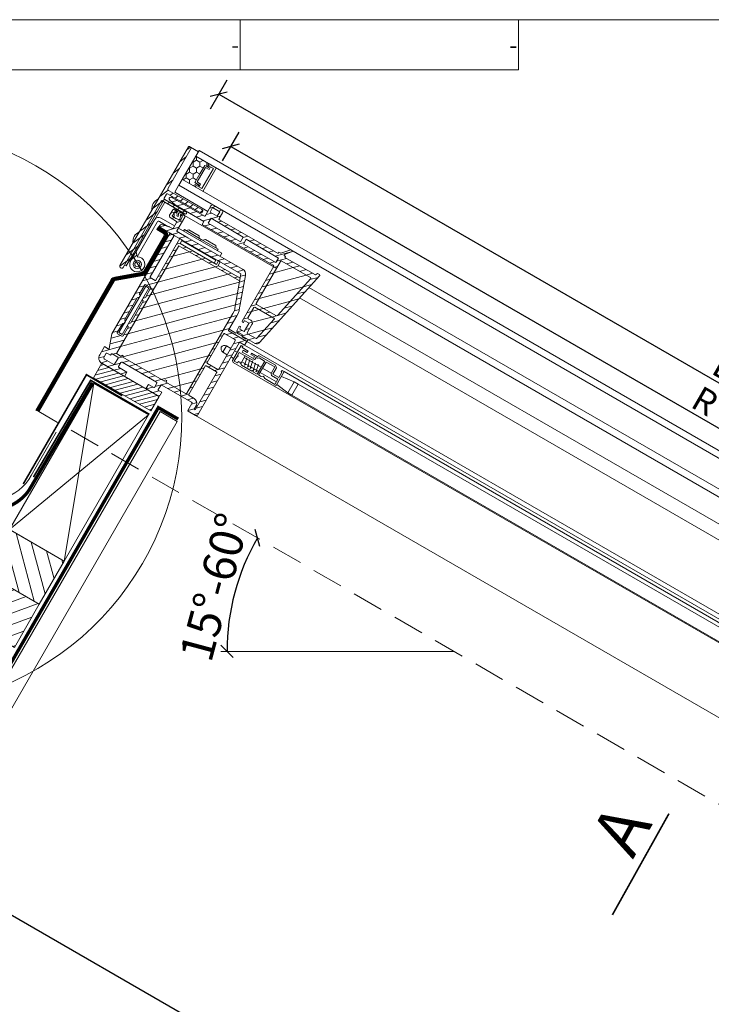
# Model space of a CAD drawing. Units: millimetres. Extents: x 3986 to 6856, y 5832 to 7802.
# Drawn here: x 4523 to 4939, y 7209 to 7802 of the extents above; entities that cross this region are included whole.
import ezdxf

# ---------------------------------------------------------------- set-up
doc = ezdxf.new("R2010")
doc.units = ezdxf.units.MM
doc.header["$LTSCALE"] = 30
doc.linetypes.add('DASHED2', pattern=[0.375, 0.25, -0.125])
doc.linetypes.add('HIDDEN', pattern=[0.375, 0.25, -0.125])
for name, color, linetype, lineweight in [('CONSTRUCTION', 40, 'Continuous', 20), ('FAKRO ALL', 1, 'Continuous', 20), ('FAKRO FLASHING', 160, 'Continuous', 20), ('FAKRO TEXT', 80, 'Continuous', 9), ('FAKRO TEXT EN', 80, 'Continuous', 9), ('FAKRO WINDOW', 7, 'Continuous', 20)]:
    doc.layers.add(name, color=color, linetype=linetype, lineweight=lineweight)
doc.styles.add('FAKRO', font='arial.ttf')
doc.styles.get("Standard").update_dxf_attribs({"font": 'arial.ttf'})
doc.dimstyles.new('FAKRO', dxfattribs={"dimscale": 5, "dimtxt": 4, "dimasz": 1.5, "dimexe": 2, "dimexo": 15, "dimgap": 0.5, "dimtad": 1, "dimdec": 0, "dimrnd": 0.1, "dimzin": 1, "dimdsep": 46, "dimtxsty": 'Standard', "dimblk": 'OBLIQUE', "dimcen": 2, "dimclrd": 3, "dimclre": 3, "dimclrt": 3, "dimadec": 0, "dimazin": 0, "dimtfac": 1, "dimtdec": 0, "dimtix": 1, "dimtmove": 2, "dimatfit": 3, "dimldrblk": 'OBLIQUE', "dimfxl": 0, "dimtolj": 1, "dimarcsym": 0})
pattern_1 = [(20, (-278.531, -4498.564), (-2.171828, 5.967048), [])]
pattern_2 = [(45, (-2709.4454, -841.6753), (-2.245064, 2.245064), [])]
pattern_3 = [(45, (-2709.4454, -841.675), (-4.490128, 4.490128), [])]

# ---------------------------------------------------------------- blocks, each defined once
blk = doc.blocks.new('_Oblique')
at = {"color": 0, "linetype": 'ByBlock', "lineweight": -2}
blk.add_line((-0.5, -0.5), (0.5, 0.5), dxfattribs=at)
blk = doc.blocks.new('*D6')
at = {"layer": 'DEFPOINTS', "color": 0, "transparency": 16777216}
for p in [(4552.07, 7555.63), (4656.09, 7468.18), (4644.14, 7421.43), (4781.67, 7421.43), (5067.78, 7257.89)]:
    blk.add_point(p, dxfattribs=at)
at = {"layer": 'FAKRO TEXT', "color": 3, "lineweight": -2, "transparency": 16777216}
blk.add_arc((4784.52, 7421.43), 136.67, 150.00001, 180, dxfattribs=at)
at = {"layer": 'FAKRO TEXT', "color": 3, "lineweight": -2, "transparency": 16777216, "xscale": 7.5, "yscale": 7.5, "zscale": 7.5}
for p, rotation in [((4666.16, 7489.77), 60.00001036292824), ((4647.85, 7421.43), 269.9999999999997)]:
    blk.add_blockref('_Oblique', p, dxfattribs=dict(at, rotation=rotation))
at = {"layer": 'FAKRO TEXT', "color": 3, "transparency": 16777216, "insert": (4640.23, 7460.09), "char_height": 20, "attachment_point": 5, "rotation": 75.00001, "style": 'FAKRO'}
blk.add_mtext('\\A1;15%%D-60%%D', dxfattribs=at)
blk = doc.blocks.new('*D7')
at = {"layer": 'DEFPOINTS', "color": 0, "transparency": 16777216}
for p in [(4567.74, 7582.77), (5211.03, 7401.61), (5128.66, 7258.94)]:
    blk.add_point(p, dxfattribs=at)
at = {"layer": 'FAKRO TEXT', "color": 3, "lineweight": -2, "transparency": 16777216}
for p, q in [((4645.11, 7716.78), (4655.11, 7734.1)), ((4650.11, 7725.44), (5211.03, 7401.61)), ((5206.03, 7392.95), (5216.03, 7410.27))]:
    blk.add_line(p, q, dxfattribs=at)
at = {"layer": 'FAKRO TEXT', "color": 3, "lineweight": -2, "transparency": 16777216, "xscale": 7.5, "yscale": 7.5, "zscale": 7.5}
for p, rotation in [((4650.11, 7725.44), 150.0009576203241), ((5211.03, 7401.61), 330.0009576203241)]:
    blk.add_blockref('_Oblique', p, dxfattribs=dict(at, rotation=rotation))
at = {"layer": 'FAKRO TEXT', "color": 3, "transparency": 16777216, "insert": (4935.57, 7572.18), "char_height": 15, "attachment_point": 5, "rotation": 330.00096}
blk.add_mtext('\\A1;R', dxfattribs=at)
blk = doc.blocks.new('*D8')
at = {"layer": 'DEFPOINTS', "color": 0, "transparency": 16777216}
for p in [(4600.64, 7563.78), (5095.76, 7277.94), (4944.76, 7016.37)]:
    blk.add_point(p, dxfattribs=at)
at = {"layer": 'FAKRO TEXT', "color": 3, "lineweight": -2, "transparency": 16777216}
for p, q in [((4454.63, 7310.87), (4444.63, 7293.55)), ((4449.63, 7302.21), (4944.76, 7016.37)), ((4949.76, 7025.03), (4939.76, 7007.71))]:
    blk.add_line(p, q, dxfattribs=at)
at = {"layer": 'FAKRO TEXT', "color": 3, "lineweight": -2, "transparency": 16777216, "xscale": 7.5, "yscale": 7.5, "zscale": 7.5}
for p, rotation in [((4449.63, 7302.21), 150.0019212517647), ((4944.76, 7016.37), 330.0019212517647)]:
    blk.add_blockref('_Oblique', p, dxfattribs=dict(at, rotation=rotation))
at = {"layer": 'FAKRO TEXT', "color": 3, "transparency": 16777216, "insert": (4702.19, 7167.95), "char_height": 15, "attachment_point": 5, "rotation": 330.00192}
blk.add_mtext('\\A1;K', dxfattribs=at)
blk = doc.blocks.new('*D9')
at = {"layer": 'DEFPOINTS', "color": 0, "transparency": 16777216}
for p in [(4583.4, 7653.72), (5241.41, 7411.49), (5181.91, 7308.37)]:
    blk.add_point(p, dxfattribs=at)
at = {"layer": 'FAKRO TEXT', "color": 3, "lineweight": -2, "transparency": 16777216}
for p, q in [((4637.91, 7748.18), (4647.9, 7765.5)), ((4642.9, 7756.84), (5241.41, 7411.49)), ((5236.42, 7402.83), (5246.41, 7420.15))]:
    blk.add_line(p, q, dxfattribs=at)
at = {"layer": 'FAKRO TEXT', "color": 3, "lineweight": -2, "transparency": 16777216, "xscale": 7.5, "yscale": 7.5, "zscale": 7.5}
for p, rotation in [((4642.9, 7756.84), 150.0143689845723), ((5241.41, 7411.49), 330.0143689845723)]:
    blk.add_blockref('_Oblique', p, dxfattribs=dict(at, rotation=rotation))
at = {"layer": 'FAKRO TEXT', "color": 3, "transparency": 16777216, "insert": (4947.16, 7592.82), "char_height": 15, "attachment_point": 5, "rotation": 330.01437}
blk.add_mtext('\\A1;L', dxfattribs=at)
blk = doc.blocks.new('A$C3F473E2E')
at = {"layer": 'CONSTRUCTION'}
h = blk.add_hatch(dxfattribs=at)
h.set_pattern_fill('ANSI31', color=256, scale=2, angle=335)
h.set_pattern_definition(pattern_1)
h.paths.add_polyline_path([(123.5, 307.9), (240.31, 240.39), (225.28, 214.38), (63.3, 307.93)])
h = blk.add_hatch(dxfattribs=at)
h.set_pattern_fill('ANSI31', color=256, scale=60, angle=104.98883, style=0)
h.set_pattern_definition([(104.9599, (403.924, -145.4794), (-7.2458, -1.93607), [])])
h.paths.add_polyline_path([(197.39, 265.11), (212.41, 291.08), (183.41, 307.82), (164.34, 307.83), (154.09, 290.11)])
h = blk.add_hatch(dxfattribs=at)
h.set_pattern_fill('ANSI37', color=256, scale=40, angle=329.06897, style=0)
h.set_pattern_definition([(14.06897, (-2043.779, -2245.042), (-1.2154484, 4.850019), []), (104.06897, (-2043.779, -2245.042), (-4.850019, -1.2154484), [])])
edge = h.paths.add_edge_path()
edge.add_line((223.62, 307.87), (206.09, 307.87))
edge.add_line((206.09, 307.87), (321.42, 244.9))
edge.add_line((321.42, 244.9), (329.23, 234.17))
edge.add_line((329.23, 234.17), (338.48, 229.25))
edge.add_arc((343.98, 218.26), 12.29, 9.12318, 116.56805, ccw=False)
edge.add_line((356.11, 220.21), (362.24, 216.84))
edge.add_line((362.24, 216.84), (375.8, 217.98))
edge.add_line((375.8, 217.98), (379.72, 207.38))
edge.add_line((379.72, 207.38), (391.09, 201.18))
edge.add_line((391.09, 201.18), (397.56, 212.91))
edge.add_line((397.56, 212.91), (223.62, 307.87))
h = blk.add_hatch(dxfattribs=at)
h.set_pattern_fill('ANSI31', color=256, scale=60, angle=104.98883, style=0)
h.set_pattern_definition([(104.9599, (525.077, -215.416), (-7.2458, -1.93607), [])])
h.paths.add_polyline_path([(275.23, 220.14), (318.53, 195.15), (333.55, 221.12), (290.24, 246.12)])
h = blk.add_hatch(dxfattribs=at)
h.set_pattern_fill('ANSI31', color=256, scale=2, angle=335)
h.set_pattern_definition(pattern_1)
h.paths.add_polyline_path([(241.17, 239.89), (370.2, 165.37), (355.17, 139.35), (226.15, 213.87)])
h = blk.add_hatch(dxfattribs=at)
h.set_pattern_fill('ANSI31', color=256, scale=60, angle=105.03487, style=0)
h.set_pattern_definition([(105.0059, (696.726, -314.154), (-7.24424, -1.94189), [])])
h.paths.add_polyline_path([(413.64, 140.25), (489.85, 96.24), (504.85, 122.23), (428.64, 166.22)])
h = blk.add_hatch(dxfattribs=at)
h.set_pattern_fill('ANSI31', color=256, scale=2, angle=335)
h.set_pattern_definition(pattern_1)
h.paths.add_polyline_path([(371.07, 164.87), (489.84, 96.25), (474.82, 70.24), (356.04, 138.85)])
at = {"layer": 'FAKRO ALL'}
h = blk.add_hatch(dxfattribs=at)
h.set_pattern_fill('NET3', color=256, scale=17, angle=14.09797, style=0)
h.set_pattern_definition([(14.09797, (-2027.7196, -2254.6673), (-0.517609, 2.0609963), []), (74.09797, (-2027.7196, -2254.6673), (-2.0436797, 0.5822356), []), (134.09797, (-2027.7196, -2254.6673), (-1.5260707, -1.4787607), [])])
h.paths.add_polyline_path([(338.64, 228.54), (335.21, 225.16), (350.83, 215.82), (353.47, 224.44)])
at = {"layer": 'CONSTRUCTION'}
for p, q in [((63.3, 307.93), (474.83, 70.24)), ((223.62, 307.87), (397.56, 212.91)), ((0.63, 286.53), (4.76, 298.64)), ((4.76, 298.64), (0.64, 293.93)), ((489.84, 96.25), (155.5, 289.42)), ((50.95, 271.96), (0.55, 214.34)), ((6.46, 141.62), (50.95, 271.96)), ((59.93, 77.89), (160.4, 251.85)), ((160.4, 251.85), (129.56, 38.49)), ((97.14, 245.28), (6.46, 141.62)), ((52.65, 114.94), (97.14, 245.28)), ((240.31, 240.39), (225.28, 214.37)), ((241.17, 239.89), (226.15, 213.87)), ((555.65, 210.22), (522.75, 229.22)), ((137.07, 211.44), (52.65, 114.94)), ((60.28, 78.5), (229.68, 211.83)), ((129.21, 37.88), (229.68, 211.83)), ((562.52, 212.24), (439.87, 0)), ((562.52, 212.24), (572.91, 206.23)), ((572.91, 206.24), (453.73, 0)), ((235.71, 165.25), (145.03, 61.58)), ((191.22, 34.9), (235.71, 165.25)), ((370.2, 165.37), (355.17, 139.35)), ((371.06, 164.87), (356.04, 138.85)), ((281.9, 138.57), (191.22, 34.9)), ((239.51, 14.38), (281.9, 138.57)), ((175.31, 12.06), (0.44, 113.07)), ((328.09, 111.89), (242.8, 14.38)), ((294.8, 14.37), (328.09, 111.89)), ((489.84, 96.25), (474.83, 70.24)), ((14.99, 90.69), (0.4, 80.98)), ((13.35, 65.07), (14.99, 90.69)), ((374.28, 85.21), (312.31, 14.36)), ((350.1, 14.35), (374.28, 85.21)), ((34.72, 79.3), (13.35, 65.07)), ((33.08, 53.67), (34.72, 79.3)), ((54.45, 67.9), (33.08, 53.67)), ((52.81, 42.28), (54.45, 67.9)), ((145.03, 61.58), (148.12, 70.63)), ((74.45, 12.08), (0.37, 54.88)), ((74.18, 56.51), (52.81, 42.28)), ((72.54, 30.88), (74.18, 56.51)), ((420.47, 58.53), (381.82, 14.35)), ((405.39, 14.34), (420.47, 58.53)), ((93.91, 45.11), (72.54, 30.88)), ((92.27, 19.49), (93.91, 45.11)), ((0.36, 40.51), (70.35, 0.08)), ((113.64, 33.71), (92.27, 19.49)), ((112.4, 14.41), (113.64, 33.71)), ((133.37, 22.32), (121.48, 14.4)), ((132.86, 14.4), (133.37, 22.32)), ((446.8, 12), (49.55, 12.09)), ((453.72, 0), (70.35, 0.08))]:
    blk.add_line(p, q, dxfattribs=at)
at = {"layer": 'CONSTRUCTION', "linetype": 'HIDDEN'}
for points, const_width in [([(124.91, 307.8), (194.38, 267.69), (232.39, 250.62)], 1.5), ([(556.12, 210.56), (520.73, 231.05), (486.31, 172.78)], 1)]:
    blk.add_lwpolyline(points, dxfattribs=dict(at, const_width=const_width))
blk.add_lwpolyline([(366.81, 307.8), (0.65, 307.97), (0.34, 20.63)], dxfattribs=at)
at = {"layer": 'CONSTRUCTION'}
for points in [[(164.31, 307.79), (154.09, 290.11), (197.39, 265.11), (212.41, 291.08), (183.5, 307.77)], [(471.96, 141.23), (504.85, 122.23), (522.75, 229.22), (471.96, 141.23), (555.65, 210.22), (504.85, 122.23)]]:
    blk.add_lwpolyline(points, dxfattribs=at)
blk.add_lwpolyline([(327.76, 307.82), (421.53, 256.4), (391.09, 201.18), (379.72, 207.38), (375.8, 217.98), (362.24, 216.84), (356.11, 220.21, 0.506478), (338.48, 229.25), (329.23, 234.17), (321.42, 244.9), (206.09, 307.87)], format="xyb", dxfattribs=at)
for points in [[(275.23, 220.14), (318.53, 195.15), (333.55, 221.12), (290.24, 246.12)], [(413.63, 140.26), (489.84, 96.25), (504.85, 122.23), (428.63, 166.24)]]:
    blk.add_lwpolyline(points, close=True, dxfattribs=at)
at = {"layer": 'CONSTRUCTION', "linetype": 'HIDDEN', "ltscale": 25, "const_width": 1.5}
blk.add_lwpolyline([(42.81, 31.83), (42.81, 31.83), (0.38, 56.37)], dxfattribs=at)
blk.add_lwpolyline([(37.83, 29.32), (22.63, 38.13, -0.153072), (21.82, 39.02), (19.67, 41.84, 0.153216), (18.86, 42.72), (7.04, 49.57)], format="xyb", dxfattribs=at)
at = {"layer": 'CONSTRUCTION'}
for centre, radius, start, end in [((-18.33, 311.98), 26.67, 329.98945, 351.31868), ((27.86, 285.3), 26.67, 121.86608, 149.98945), ((27.86, 285.3), 26.67, 329.98945, 58.0829), ((74.05, 258.62), 26.67, 329.98945, 149.98945), ((120.24, 231.94), 26.67, 351.41045, 149.98945), ((212.62, 178.59), 26.67, 329.98945, 63.97606), ((258.81, 151.91), 26.67, 329.98945, 149.98945), ((305, 125.23), 26.67, 329.98945, 149.98945), ((-16.63, 154.95), 26.67, 309.86343, 329.98945), ((29.56, 128.28), 26.67, 149.98945, 329.98945), ((351.19, 98.55), 26.67, 329.98945, 149.98945), ((75.75, 101.6), 26.67, 149.98945, 236.03198), ((5.13, 96.39), 11.39, 329.98945, 114.36264), ((24.86, 85), 11.39, 329.98945, 149.98945), ((397.38, 71.87), 26.67, 329.98945, 149.98945), ((44.59, 73.6), 11.39, 329.98945, 149.98945), ((64.32, 62.2), 11.39, 329.98945, 149.98945), ((443.57, 45.19), 26.67, 13.50218, 149.98945), ((3.49, 70.77), 11.39, 254.17639, 329.98945), ((23.22, 59.37), 11.39, 149.98945, 329.98945), ((84.05, 50.81), 11.39, 329.98945, 149.98945), ((121.94, 74.92), 26.67, 308.5084, 329.98945), ((168.13, 48.24), 26.67, 149.98945, 329.98945), ((42.94, 47.98), 11.39, 149.98945, 329.98945), ((103.78, 39.41), 11.39, 329.98945, 149.98945), ((62.67, 36.58), 11.39, 149.98945, 329.98945), ((123.51, 28.02), 11.39, 329.98945, 149.98945), ((82.4, 25.19), 11.39, 149.98945, 251.01818), ((214.32, 21.56), 26.67, 149.98945, 195.59598), ((143.24, 16.62), 11.39, 348.73492, 149.98945), ((82.4, 25.19), 11.39, 288.95679, 329.98945), ((102.13, 13.79), 11.39, 149.98945, 176.8778)]:
    blk.add_arc(centre, radius, start, end, dxfattribs=at)
at = {"layer": 'FAKRO ALL', "const_width": 0.3}
blk.add_lwpolyline([(191, 268.47), (250.01, 241.21, 1), (258.4, 259.37), (244.85, 263.43)], format="xyb", dxfattribs=at)
at = {"layer": 'FAKRO ALL', "color": 1, "linetype": 'HIDDEN', "const_width": 2}
blk.add_lwpolyline([(261.81, 229.18), (219.89, 253.43)], dxfattribs=at)
at = {"layer": 'FAKRO ALL', "color": 1, "linetype": 'HIDDEN'}
for points in [[(521.75, 229.6, 2, 2, 0), (483.44, 164.56, 2, 2, -0.36917), (448.7, 156.14, 2, 2, 0), (292.4, 246.18, 2, 2, 0.358128), (288.8, 245.54, 2, 2, 0), (276.24, 224.34, 2, 2, -0.418785), (272.12, 223.21, 2, 2, 0), (261.81, 229.18, 0, 0, 0)], [(573.46, 207.72, 2, 2, 0), (561.51, 214.62, 2, 2, 0), (447.04, 16.27, 2, 2, -0.268085), (445.31, 15.27, 2, 2, 0), (72.43, 15.35, 2, 2, -0.131671), (71.43, 15.62, 2, 2, 0), (45.08, 30.84, 2, 2, 0), (38.97, 31.1, 2, 2, 0), (21.63, 41.08, 0, 0, 0)]]:
    blk.add_lwpolyline(points, format="xyseb", dxfattribs=at)
at = {"layer": 'FAKRO ALL'}
blk.add_lwpolyline([(335.21, 225.16), (350.83, 215.82), (353.47, 224.44), (338.64, 228.54)], close=True, dxfattribs=at)
blk.add_lwpolyline([(384.08, 198.56), (378.26, 202.44), (374.79, 215.42), (361.69, 211.91), (353.6, 216.38)], dxfattribs=at)
at = {"layer": 'FAKRO FLASHING'}
blk.add_lwpolyline([(500.02, 199.82), (485.02, 173.78, -0.419643), (444.69, 162.64), (292.38, 248.44, -0.82818), (296.19, 255.39), (314.31, 247.93)], format="xyb", dxfattribs=at)
at = {"layer": 'FAKRO FLASHING', "const_width": 1}
blk.add_lwpolyline([(480.19, 168.67), (518.23, 234.46), (539.77, 221.78)], dxfattribs=at)
blk = doc.blocks.new('A$C1FBA7296')
at = {"layer": 'FAKRO TEXT', "ltscale": 25}
for p, q in [((167.5, 0), (167.5, 30.15)), ((335, 0), (335, 30.15)), ((502.5, 0), (502.5, 30.15)), ((670, 0), (670, 30.15))]:
    blk.add_line(p, q, dxfattribs=at)
blk.add_lwpolyline([(0, 0), (837.5, 0), (837.5, 30.15), (0, 30.15)], close=True, dxfattribs=at)
at = {"layer": 'FAKRO TEXT EN', "insert": (166.71, 20.51), "char_height": 10.05, "width": 167.5, "attachment_point": 3, "style": 'FAKRO'}
blk.add_mtext('FAKRO US', dxfattribs=at)
blk = doc.blocks.new('*U31')
h = blk.add_hatch()
h.set_pattern_fill('ANSI31', color=256, scale=0.75)
h.set_pattern_definition([(45, (611.8012, -0.047), (-1.683798, 1.683798), [])])
h.paths.add_polyline_path([(60.26, 34.15), (60.26, 44.15), (20.26, 44.15), (20.26, 34.15)])
at = {"layer": 'FAKRO WINDOW', "ltscale": 25}
h = blk.add_hatch(dxfattribs=at)
h.set_pattern_fill('ANSI31', color=256, angle=21.98565)
h.set_pattern_definition([(66.98565, (374.089, -77.5847), (-2.922292, 1.241304), [])])
h.paths.add_polyline_path([(0.34, 183.11, -0.414214), (0.84, 183.61), (1.48, 183.61, -0.32908), (2.11, 183.15), (2.18, 155.37, 0.483067), (3.4, 154.4), (26.26, 154.46, -1.01093), (26.24, 152.41), (3.59, 152.38, 0.416364), (3.07, 151.85), (3.14, 149, 0.522863), (3.84, 148.54), (18.71, 148.56, -1.00646), (18.7, 147.1), (4.66, 147.18), (4.66, 147.2), (3.58, 147.2), (3.69, 111.01), (3.71, 102.26), (2.67, 102.22), (2.67, 100.61, -0.350117), (1.91, 99.65), (1.35, 99.63, -0.431394), (0.36, 100.61)])
h = blk.add_hatch(dxfattribs=at)
h.set_pattern_fill('HONEY', color=256, scale=0.75)
h.set_pattern_definition([(0, (-2699.7316, -1115.1378), (3.571875, 2.062223), [2.38125, -4.7625]), (120, (-2699.7316, -1115.1378), (-3.571875, 2.062223), [2.38125, -4.7625]), (60, (-2699.7316, -1115.1378), (8e-09, 4.124446), [-4.7625, 2.38125])])
h.paths.add_polyline_path([(6.96, 164.4), (15.75, 164.39), (15.76, 165.39), (16.82, 165.39), (16.82, 166.5), (14.17, 166.5), (14.16, 172.45), (14.17, 178.4), (16.8, 178.39), (16.81, 179.36), (15.74, 179.36), (15.74, 180.4), (6.96, 180.4)])
h = blk.add_hatch(dxfattribs=at)
h.set_pattern_fill('ANSI31', color=256)
h.set_pattern_definition(pattern_2)
edge = h.paths.add_edge_path()
edge.add_line((80.79, 146.67), (80.17, 146.92))
edge.add_line((80.17, 146.92), (30.87, 146.87))
edge.add_line((30.87, 146.87), (30.86, 148.89))
edge.add_line((30.86, 148.89), (10.79, 148.84))
edge.add_line((10.79, 148.84), (6.6, 149.75))
edge.add_arc((6.81, 150.72), 0.993, 121.55677, 257.68267, ccw=False)
edge.add_arc((7.18, 150.12), 1.7, 446.01955, 481.55677, ccw=False)
edge.add_line((7.3, 151.82), (29.54, 151.89))
edge.add_arc((29.53, 152.24), 0.359, 270.17854, 380.6942)
edge.add_line((29.87, 152.37), (29.79, 159.22))
edge.add_arc((30.96, 159.06), 1.19, 455.13393, 532.20936, ccw=False)
edge.add_line((30.86, 160.24), (36.71, 160.24))
edge.add_arc((36.71, 159.04), 1.2, 364.77662, 449.90846, ccw=False)
edge.add_line((37.91, 159.14), (37.84, 154.97))
edge.add_arc((38.47, 154.96), 0.631, 539.11474, 625.91226)
edge.add_line((38.43, 154.33), (79.11, 154.53))
edge.add_line((79.11, 154.53), (79.03, 155.29))
edge.add_line((79.03, 155.29), (80.5, 155.44))
edge.add_line((80.5, 155.44), (84.79, 160.24))
edge.add_line((84.79, 160.24), (86.33, 160.24))
edge.add_line((86.33, 160.24), (82.84, 156.01))
edge.add_line((82.84, 156.01), (82.83, 155.3))
edge.add_line((82.83, 155.3), (83.96, 155.29))
edge.add_line((83.96, 155.29), (83.95, 154.48))
edge.add_line((83.95, 154.48), (105.2, 154.65))
edge.add_line((105.2, 154.65), (105.74, 155.99))
edge.add_line((105.74, 155.99), (107.07, 156.12))
edge.add_line((107.07, 156.12), (107.52, 155.64))
edge.add_line((107.52, 155.64), (96.22, 102.32))
edge.add_line((96.22, 102.32), (94.42, 100.63))
edge.add_line((94.42, 100.63), (85.34, 100.59))
edge.add_line((85.34, 100.59), (84.86, 101.4))
edge.add_line((84.86, 101.4), (81.8, 101.4))
edge.add_line((81.8, 101.4), (81.56, 101.07))
edge.add_line((81.56, 101.07), (81.33, 101.31))
edge.add_line((81.33, 101.31), (80.86, 102.26))
edge.add_line((80.86, 102.26), (80.76, 105))
edge.add_line((80.76, 105), (81.59, 105.03))
edge.add_line((81.59, 105.03), (81.87, 103.56))
edge.add_line((81.87, 103.56), (85.01, 103.67))
edge.add_line((85.01, 103.67), (86.95, 103.93))
edge.add_line((86.95, 103.93), (87.1, 103.59))
edge.add_line((87.1, 103.59), (87.44, 103.45))
edge.add_line((87.44, 103.45), (93.28, 103.51))
edge.add_line((93.28, 103.51), (93.67, 103.91))
edge.add_line((93.67, 103.91), (96.96, 119.1))
edge.add_arc((96.64, 119.16), 0.323, 347.79694, 468.26249)
edge.add_line((96.54, 119.47), (83.18, 119.4))
edge.add_line((83.18, 119.4), (83.09, 119.31))
edge.add_line((83.09, 119.31), (82.76, 118.97))
edge.add_line((82.76, 118.97), (82.87, 111.84))
edge.add_line((82.87, 111.84), (83.17, 111.42))
edge.add_line((83.17, 111.42), (85.04, 111.45))
edge.add_line((85.04, 111.45), (86.37, 110.92))
edge.add_line((86.37, 110.92), (86.94, 109.61))
edge.add_line((86.94, 109.61), (86.95, 103.95))
edge.add_line((86.95, 103.95), (85.01, 103.67))
edge.add_line((85.01, 103.67), (85.02, 109.16))
edge.add_line((85.02, 109.16), (84.6, 109.48))
edge.add_line((84.6, 109.48), (82.09, 109.44))
edge.add_line((82.09, 109.44), (81.82, 109.24))
edge.add_line((81.82, 109.24), (81.95, 108.19))
edge.add_line((81.95, 108.19), (81.65, 107.97))
edge.add_line((81.65, 107.97), (81.2, 107.96))
edge.add_line((81.2, 107.96), (80.79, 108.29))
edge.add_line((80.79, 108.29), (80.79, 120.24))
edge.add_line((80.79, 120.24), (80.79, 146.67))
h.paths.add_polyline_path([(103.79, 151.34), (103.29, 151.75), (83, 151.6), (82.81, 151.12), (82.85, 121.88), (83.25, 121.47), (97.09, 121.45), (97.51, 121.94)], flags=16)
h.paths.add_polyline_path([(80.68, 149.04), (80.71, 152.26), (58.24, 152.48), (58.26, 148.95)], flags=16)
h.paths.add_polyline_path([(56.01, 149.27), (56.04, 152.5), (33.57, 152.71), (33.59, 149.18)], flags=16)
h.paths.add_polyline_path([(36.27, 155.64), (36.3, 158.7), (31.24, 158.72), (31.26, 155.61)], flags=16)
h = blk.add_hatch(dxfattribs=at)
h.set_pattern_fill('ANSI31', color=256, scale=2)
h.set_pattern_definition(pattern_3)
h.paths.add_polyline_path([(103.79, 151.34), (103.29, 151.75), (83, 151.6), (82.81, 151.12), (82.85, 121.88), (83.25, 121.47), (97.09, 121.45), (97.51, 121.94)])
h = blk.add_hatch(dxfattribs=at)
h.set_pattern_fill('ANSI31', color=256)
h.set_pattern_definition(pattern_2)
edge = h.paths.add_edge_path(flags=17)
edge.add_line((16.63, 132.68), (16.84, 132.68))
edge.add_line((16.84, 132.68), (19.58, 132.68))
edge.add_line((19.58, 132.68), (19.58, 103.8))
edge.add_arc((19.91, 103.8), 0.328, 180, 218.8249)
edge.add_line((19.66, 103.59), (16.63, 102.37))
edge.add_line((16.63, 102.37), (16.63, 132.68))
h.paths.add_polyline_path([(23.46, 132.68), (25.06, 132.68), (25.06, 130.25), (48.71, 130.25), (50.25, 130.25), (50.25, 132.68), (51.47, 132.68), (51.47, 130.25), (66.74, 130.25), (67.32, 128.71), (25.06, 128.71), (25.06, 105.78), (23.46, 105.13)], flags=17)
edge = h.paths.add_edge_path(flags=16)
edge.add_line((82.57, 96.63), (75.52, 96.63))
edge.add_arc((75.52, 96.13), 0.5, 450, 540)
edge.add_line((75.02, 96.13), (75.02, 76.39))
edge.add_arc((75.52, 76.39), 0.5, 540, 630)
edge.add_line((75.52, 75.89), (82.57, 75.89))
edge.add_arc((82.57, 76.39), 0.5, 270, 360)
edge.add_line((83.07, 76.39), (83.07, 96.13))
edge.add_arc((82.57, 96.13), 0.5, 360, 450)
edge = h.paths.add_edge_path(flags=0)
edge.add_arc((80.2, 88.15), 2.57, 452.904, 531.13186)
edge.add_arc((80.69, 89.48), 3.17, 197.22379, 258.74036)
edge.add_line((80.07, 86.37), (80.07, 90.71))
edge = h.paths.add_edge_path(flags=16)
edge.add_line((82.57, 74.26), (75.52, 74.26))
edge.add_arc((75.52, 73.76), 0.5, 450, 540)
edge.add_line((75.02, 73.76), (75.02, 54.17))
edge.add_arc((75.52, 54.17), 0.5, 540, 630)
edge.add_line((75.52, 53.67), (79.05, 53.67))
edge.add_arc((79.01, 50.44), 3.23, 367.54187, 449.3697, ccw=False)
edge.add_line((82.21, 50.86), (82.21, 48.05))
edge.add_line((82.21, 48.05), (83.07, 48.05))
edge.add_line((83.07, 48.05), (83.07, 73.76))
edge.add_arc((82.57, 73.76), 0.5, 360, 450)
edge = h.paths.add_edge_path(flags=16)
edge.add_line((22.84, 52.23), (26.72, 52.23))
edge.add_arc((26.72, 51.74), 0.487, 359.69377, 450, ccw=False)
edge.add_line((27.21, 51.74), (27.21, 47.47))
edge.add_arc((26.92, 47.47), 0.287, 260.46106, 360, ccw=False)
edge.add_line((26.88, 47.19), (20.53, 47.19))
edge.add_arc((20.53, 48.14), 0.956, 179.20196, 270, ccw=False)
edge.add_line((19.58, 48.16), (19.58, 50.7))
edge.add_arc((19.9, 50.7), 0.325, 449.55738, 540, ccw=False)
edge.add_line((19.9, 51.03), (22.13, 51.03))
edge.add_arc((22.13, 51.37), 0.344, 270, 359.95377)
edge.add_line((22.48, 51.37), (22.48, 51.97))
edge.add_arc((22.75, 51.97), 0.272, 430.77471, 540, ccw=False)
edge = h.paths.add_edge_path()
edge.add_line((73.56, 54.17), (73.56, 111.23))
edge.add_arc((69.43, 111.23), 4.13, 360, 386.94482)
edge.add_line((73.11, 113.1), (65.84, 132.68))
edge.add_line((65.84, 132.68), (9.21, 132.68))
edge.add_line((9.21, 132.68), (9.04, 133.41))
edge.add_line((9.04, 133.41), (9.25, 134.15))
edge.add_line((9.25, 134.15), (9.78, 134.51))
edge.add_line((9.78, 134.51), (13.59, 135.53))
edge.add_line((13.59, 135.53), (14.34, 135.67))
edge.add_line((14.34, 135.67), (16.54, 135.67))
edge.add_line((16.54, 135.67), (16.82, 135.98))
edge.add_line((16.82, 135.98), (16.82, 140.52))
edge.add_line((16.82, 140.52), (16.75, 140.68))
edge.add_line((16.75, 140.68), (16.6, 140.74))
edge.add_line((16.6, 140.74), (12.09, 140.74))
edge.add_line((12.09, 140.74), (11.37, 141.11))
edge.add_line((11.37, 141.11), (11.08, 141.87))
edge.add_line((11.08, 141.87), (11.08, 145.17))
edge.add_line((11.08, 145.17), (11.94, 146.12))
edge.add_line((11.94, 146.12), (13.25, 146.12))
edge.add_line((13.25, 146.12), (13.88, 145.58))
edge.add_line((13.88, 145.58), (13.68, 145.06))
edge.add_line((13.68, 145.06), (13.13, 145.42))
edge.add_line((13.13, 145.42), (12.56, 144.57))
edge.add_line((12.56, 144.57), (12.58, 142.42))
edge.add_line((12.58, 142.42), (12.91, 142.2))
edge.add_line((12.91, 142.2), (17.89, 142.2))
edge.add_line((17.89, 142.2), (18.23, 142.58))
edge.add_line((18.23, 142.58), (18.23, 144.57))
edge.add_line((18.23, 144.57), (17.58, 145.41))
edge.add_line((17.58, 145.41), (16.96, 144.98))
edge.add_line((16.96, 144.98), (16.77, 145.58))
edge.add_line((16.77, 145.58), (17.45, 146.11))
edge.add_line((17.45, 146.11), (18.86, 146.11))
edge.add_line((18.86, 146.11), (19.53, 145.34))
edge.add_line((19.53, 145.34), (19.53, 135.91))
edge.add_line((19.53, 135.91), (19.82, 135.62))
edge.add_line((19.82, 135.62), (64.75, 135.62))
edge.add_arc((65.37, 132.04), 3.63, 379.27444, 459.79685, ccw=False)
edge.add_line((68.8, 133.24), (75.9, 113.42))
edge.add_arc((70.77, 111.21), 5.59, 360, 383.38107, ccw=False)
edge.add_line((76.36, 111.21), (76.36, 99.93))
edge.add_arc((77.07, 99.93), 0.712, 540, 629.39757)
edge.add_line((77.06, 99.22), (89.36, 99.22))
edge.add_line((89.36, 99.22), (89.36, 96.59))
edge.add_line((89.36, 96.59), (86.15, 96.59))
edge.add_arc((86.15, 96.25), 0.344, 450, 539.07233)
edge.add_line((85.8, 96.26), (85.8, 46.24))
edge.add_arc((84.77, 46.24), 1.03, 269.92881, 360, ccw=False)
edge.add_line((84.77, 45.21), (79.77, 45.21))
edge.add_arc((79.77, 45.56), 0.355, 178.72553, 270, ccw=False)
edge.add_line((79.41, 45.57), (79.41, 50.36))
edge.add_arc((78.89, 50.36), 0.523, 360, 449.28287)
edge.add_line((78.9, 50.88), (58.15, 50.88))
edge.add_arc((58.15, 50.42), 0.463, 450, 539.95174)
edge.add_line((57.69, 50.42), (57.69, 47.47))
edge.add_arc((58.05, 47.47), 0.36, 540, 629.43826)
edge.add_line((58.04, 47.11), (60.26, 47.11))
edge.add_line((60.26, 47.11), (60.26, 45.11))
edge.add_arc((59.35, 45.11), 0.911, 269.81663, 360, ccw=False)
edge.add_arc((55.35, -1205.67), 1249.87, 449.81663, 450.18337)
edge.add_arc((51.35, 44.6), 0.405, 179.88798, 270.18337, ccw=False)
edge.add_line((50.94, 44.6), (50.94, 47.18))
edge.add_line((50.94, 47.18), (54.69, 47.18))
edge.add_arc((54.69, 47.47), 0.289, 270, 359.78442)
edge.add_line((54.98, 47.47), (54.98, 50.42))
edge.add_arc((54.52, 50.42), 0.463, 360, 449.52101)
edge.add_line((54.52, 50.88), (30.52, 50.88))
edge.add_arc((30.52, 50.34), 0.538, 450, 539.96008)
edge.add_line((29.99, 50.34), (29.99, 47.47))
edge.add_arc((30.27, 47.47), 0.283, 540, 629.40398)
edge.add_line((30.27, 47.19), (36.02, 47.19))
edge.add_line((36.02, 47.19), (36.02, 44.6))
edge.add_arc((35.57, 44.6), 0.456, 269.71711, 360, ccw=False)
edge.add_line((35.56, 44.15), (20.39, 44.15))
edge.add_arc((20.39, 47.91), 3.76, 177.97401, 270, ccw=False)
edge.add_line((16.63, 48.05), (16.63, 53.67))
edge.add_line((16.63, 53.67), (19.35, 53.67))
edge.add_arc((19.35, 54.07), 0.4, 270, 375.47499)
edge.add_line((19.74, 54.17), (16.63, 62.64))
edge.add_line((16.63, 62.64), (16.63, 102.37))
edge.add_line((16.63, 102.37), (19.66, 103.59))
edge.add_arc((19.91, 103.8), 0.328, 218.8249, 244.46763)
edge.add_line((19.77, 103.5), (23.24, 103.5))
edge.add_arc((23.24, 103.72), 0.213, 270, 357.70797)
edge.add_line((23.46, 103.71), (23.46, 105.13))
edge.add_line((23.46, 105.13), (25.06, 105.78))
edge.add_line((25.06, 105.78), (25.06, 53.67))
edge.add_line((25.06, 53.67), (28.38, 53.67))
edge.add_line((28.38, 53.67), (28.38, 54.42))
edge.add_line((28.38, 54.42), (29.38, 54.42))
edge.add_line((29.38, 54.42), (29.38, 53.67))
edge.add_line((29.38, 53.67), (58.38, 53.67))
edge.add_line((58.38, 53.67), (58.38, 54.67))
edge.add_line((58.38, 54.67), (59.38, 54.67))
edge.add_line((59.38, 54.67), (59.38, 53.67))
edge.add_line((59.38, 53.67), (73.06, 53.67))
edge.add_arc((73.06, 54.17), 0.5, 270, 360)
edge = h.paths.add_edge_path()
edge.add_arc((19.5, 97.96), 0.398, 450, 539.02204, ccw=False)
edge.add_line((19.5, 98.36), (22.79, 98.36))
edge.add_arc((22.79, 97.96), 0.398, 359.02204, 450, ccw=False)
edge.add_line((23.19, 97.95), (23.19, 91.67))
edge.add_arc((22.76, 91.67), 0.426, 274.29009, 360, ccw=False)
edge.add_arc((22.83, 90.67), 0.572, 454.29009, 538.98477)
edge.add_line((22.26, 90.68), (22.26, 90.07))
edge.add_arc((22.97, 90.07), 0.711, 540, 615.15871)
edge.add_arc((22.65, 88.84), 0.557, 375.39622, 435.15871, ccw=False)
edge.add_line((23.19, 88.99), (23.19, 73.98))
edge.add_arc((22.6, 73.98), 0.591, 290.18196, 360, ccw=False)
edge.add_arc((23.08, 72.67), 0.811, 470.18196, 539.9236)
edge.add_line((22.27, 72.67), (22.27, 72))
edge.add_arc((22.87, 72), 0.6, 540, 623.39251)
edge.add_arc((22.75, 70.96), 0.44, 365.67001, 443.38838, ccw=False)
edge.add_line((23.19, 71.01), (23.19, 64.93))
edge.add_arc((22.58, 64.93), 0.609, 273.48331, 360, ccw=False)
edge.add_line((22.61, 64.32), (19.67, 64.32))
edge.add_arc((19.71, 64.93), 0.609, 180, 266.51669, ccw=False)
edge.add_line((19.1, 64.93), (19.1, 71.01))
edge.add_arc((19.54, 70.96), 0.44, 456.60923, 534.32999, ccw=False)
edge.add_arc((19.42, 72), 0.6, 276.60923, 360)
edge.add_line((20.02, 72), (20.02, 72.66))
edge.add_arc((19.21, 72.67), 0.811, 359.9236, 429.81804)
edge.add_arc((19.69, 73.98), 0.591, 180, 249.81804, ccw=False)
edge.add_line((19.1, 73.98), (19.1, 88.99))
edge.add_arc((19.63, 88.84), 0.557, 464.84129, 524.60378, ccw=False)
edge.add_arc((19.31, 90.07), 0.711, 284.84129, 360)
edge.add_line((20.02, 90.07), (20.02, 90.66))
edge.add_arc((19.45, 90.67), 0.572, 358.98477, 445.71091)
edge.add_arc((19.52, 91.67), 0.426, 180, 265.70856, ccw=False)
edge.add_line((19.1, 91.67), (19.1, 97.97))
h = blk.add_hatch(dxfattribs=at)
h.set_pattern_fill('ANSI31', color=256, scale=2)
h.set_pattern_definition(pattern_3)
h.paths.add_polyline_path([(25.06, 53.67), (28.38, 53.67), (28.38, 54.42), (29.38, 54.42), (29.38, 53.67), (58.38, 53.67), (58.38, 54.67), (59.38, 54.67), (59.38, 53.67), (73.06, 53.67, 0.414214), (73.56, 54.17), (73.56, 109.53), (73.56, 111.23, 0.118114), (73.11, 113.1), (67.32, 128.71), (25.06, 128.71)])
h = blk.add_hatch(dxfattribs=at)
h.set_pattern_fill('ANSI31', color=256, scale=2)
h.set_pattern_definition(pattern_3)
h.paths.add_polyline_path([(82.81, 119.03), (83.18, 119.4), (96.54, 119.47, -0.580062), (96.96, 119.1), (93.67, 103.91, -0.420366), (93.28, 103.51), (87.44, 103.45, -0.41346), (86.95, 103.93), (86.94, 109.61, 0.414336), (85.04, 111.45), (83.17, 111.42), (82.87, 111.84)])
blk.add_lwpolyline([(20.26, 44.15), (20.26, 34.15), (60.26, 34.15), (60.26, 44.15), (20.26, 44.15)])
for p, q in [((6.96, 184.4), (684.7, 184.4)), ((6.96, 180.4), (684.7, 180.4)), ((21.19, 164.25), (21.2, 180.41)), ((6.85, 160.4), (6.8, 155.41)), ((6.96, 160.24), (684.7, 160.24)), ((7, 164.24), (684.7, 164.4)), ((6.8, 155.41), (29.84, 155.18)), ((82.82, 146.11), (18.86, 146.11)), ((586.42, 146.11), (105.49, 146.11)), ((588.2, 137.74), (103.72, 137.76)), ((602.79, 99.22), (89.36, 99.22)), ((89.36, 96.59), (602.79, 96.59)), ((85.8, 90.71), (87.62, 90.71)), ((92.83, 91.29), (92.83, 85.94)), ((92.83, 90.13), (104.61, 90.13)), ((117.93, 94.74), (574.22, 94.74)), ((563.28, 92.42), (128.87, 92.42)), ((85.8, 86.37), (87.62, 86.37)), ((92.83, 87.1), (104.61, 87.1)), ((575.1, 84.18), (117.05, 84.18)), ((128.87, 84.8), (563.28, 84.8)), ((607.38, 45.21), (84.77, 45.21)), ((607.38, 45.21), (84.77, 45.21))]:
    blk.add_line(p, q, dxfattribs=at)
at = {"layer": 'FAKRO WINDOW', "linetype": 'DASHED2', "ltscale": 2.5}
blk.add_line((690.11, 0), (2.04, 0), dxfattribs=at)
at = {"layer": 'FAKRO WINDOW', "ltscale": 25}
for points in [[(684.7, 184.4), (6.96, 184.4), (6.96, 160.24), (684.7, 160.24)], [(48.71, 132.34), (25.06, 132.34), (25.06, 130.25), (48.71, 130.25)], [(22.23, 97.59), (19.98, 97.59), (19.98, 65.38), (22.23, 65.38)], [(92.89, 94.61), (88.72, 94.61), (88.72, 95.4), (87.62, 95.4), (87.62, 85.09), (88.59, 84.18), (117.05, 84.18), (117.93, 85.05), (117.93, 94.74), (116.4, 94.74), (116.4, 93.9), (116.9, 93.75), (116.9, 89.98), (112.83, 89.98), (112.83, 94.35), (111.42, 95.42), (99.76, 95.42), (99.76, 94.61), (95.32, 94.61), (95.32, 93.68), (97.92, 93.68), (97.92, 92.26), (90.05, 92.26), (90.05, 93.68), (92.89, 93.68)]]:
    blk.add_lwpolyline(points, close=True, dxfattribs=at)
for points in [[(3.69, 111.01), (3.71, 102.26), (2.67, 102.22), (2.67, 100.61, -0.350117), (1.91, 99.65), (1.35, 99.63, -0.431394), (0.36, 100.61), (0.34, 183.11, -0.414214), (0.84, 183.61), (0.84, 183.61), (1.48, 183.61, -0.32908), (2.11, 183.15), (2.18, 155.37, 0.483067), (3.4, 154.4), (26.26, 154.46, -0.990058), (26.29, 152.41), (3.59, 152.38, 0.425226), (3.07, 151.83), (3.14, 149, 0.522863), (3.84, 148.54), (18.71, 148.56, -1.001619), (18.71, 147.1), (2.98, 147.2, 0.443337), (2.5, 146.67), (2.67, 102.22)], [(7.3, 151.82), (29.54, 151.89, 0.52343), (29.87, 152.37), (29.79, 159.06, -0.393408), (30.86, 160.24), (36.71, 160.24, -0.408288), (37.91, 159.07), (37.84, 154.97, 0.397936), (38.43, 154.33), (79.11, 154.53), (79.03, 155.29), (80.5, 155.44), (84.79, 160.24), (86.33, 160.24), (82.84, 156.01), (82.83, 155.3), (83.96, 155.29), (83.95, 154.48), (105.2, 154.65), (105.74, 155.99), (107.07, 156.12), (107.52, 155.64), (96.26, 102.56, -0.345488), (94.42, 100.63), (82.94, 100.58, -0.355559), (80.86, 102.26), (80.76, 105), (81.59, 105.03), (81.87, 103.56), (85.01, 103.67), (85.02, 109.16), (84.6, 109.48), (82.09, 109.44), (81.82, 109.24), (81.95, 108.19), (81.65, 107.98), (81.2, 107.96), (80.79, 108.29), (80.79, 146.67), (80.17, 146.92), (30.87, 146.87), (30.86, 148.89), (10.79, 148.84), (6.6, 149.75, -0.675308), (6.29, 151.57, -0.156315), (7.3, 151.82, -1.991255)], [(27.41, 135.62), (19.82, 135.62, -0.407269), (19.53, 135.91), (19.53, 145.34, 0.376212), (18.86, 146.11), (17.45, 146.11, 0.232204), (17.24, 146), (16.77, 145.58), (16.77, 145.25, 1), (17.34, 145.25, -0.540133), (17.58, 145.41, -0.25709), (18.23, 144.57), (18.23, 142.58, -0.383614), (17.89, 142.2), (16.53, 142.2), (15.44, 141.95), (13.91, 142.2), (12.91, 142.2, -0.417326), (12.56, 142.56), (12.56, 144.57, -0.308514), (13.13, 145.42, -0.483094), (13.39, 145.26, 1.035009), (13.88, 145.35), (13.88, 145.58), (13.42, 146.05, 0.202906), (13.25, 146.12), (11.94, 146.12, 0.444008), (11.08, 145.17), (11.08, 141.87, 0.380788), (12.09, 140.74), (16.6, 140.74, -0.404842), (16.82, 140.52), (16.82, 135.98, -0.385237), (16.54, 135.67), (14.34, 135.67, 0.065543), (13.95, 135.62), (9.78, 134.51, 0.339454), (9.04, 133.54, 0), (9.04, 133.17, 0.167164), (9.21, 132.68)], [(16.82, 137.76), (7.5, 137.76, 0.39928), (4.49, 134.9), (4.49, 105.83, 3.328361), (6.67, 110.36), (6.67, 134.48, -0.402141), (7.67, 135.53), (13.59, 135.53)], [(0.04, 0), (0.04, 90.71, -0.221695), (1.11, 93.01), (13.97, 103.8, 0.221695), (14.33, 104.57), (14.33, 129.49, 0.414214), (13.33, 130.49), (8.83, 130.49), (8.83, 132.68), (13.48, 132.68, -0.384282), (16.34, 129.49), (16.34, 104.57, -0.1906), (15.51, 102.47), (2.4, 91.48, 0.221947), (2.04, 90.71), (2.04, 0), (0.04, 0)], [(27.41, 135.62), (65.34, 135.62, -0.333312), (68.8, 133.24), (75.9, 113.42, -0.102375), (76.36, 111.21), (76.36, 109.53), (76.36, 99.93, 0.411137), (77.06, 99.22), (89.36, 99.22), (89.36, 96.59), (86.15, 96.59, 0.418964), (85.8, 96.24), (85.8, 46.24, -0.414578), (84.77, 45.21), (79.77, 45.21, -0.407713), (79.41, 45.56), (79.41, 50.36, 0.410552), (78.9, 50.88), (58.15, 50.88, 0.41446), (57.69, 50.42), (57.69, 47.47, 0.411345), (58.04, 47.11), (60.26, 47.11), (60.26, 45.11, -0.415151), (59.35, 44.2, 0.0016), (51.35, 44.2, -0.415724), (50.94, 44.6), (50.94, 47.18), (54.69, 47.18, 0.415316), (54.98, 47.47), (54.98, 50.42, 0.411767), (54.52, 50.88), (30.52, 50.88, 0.41401), (29.99, 50.34), (29.99, 47.47, 0.417264), (30.27, 47.19), (36.02, 47.19), (36.02, 44.6, -0.412768), (35.57, 44.15), (20.39, 44.15, -0.424609), (16.63, 48.05), (16.63, 53.67), (19.35, 53.67, 0.495725), (19.74, 54.17), (16.63, 62.64), (16.63, 132.68), (16.84, 132.68), (19.58, 132.68), (19.58, 103.8, 0.288955), (19.77, 103.5), (23.24, 103.5, 0.402545), (23.46, 103.71), (23.46, 132.68), (25.06, 132.68), (25.06, 130.25), (50.25, 130.25), (50.25, 132.68), (51.47, 132.68), (51.47, 130.25), (66.74, 130.25), (67.32, 128.71), (25.06, 128.71), (25.06, 53.67), (28.38, 53.67), (28.38, 54.42), (29.38, 54.42), (29.38, 53.67), (58.38, 53.67), (58.38, 54.67), (59.38, 54.67), (59.38, 53.67), (73.06, 53.67, 0.414214), (73.56, 54.17), (73.56, 109.53), (73.56, 111.23, 0.118114), (73.11, 113.1), (65.84, 132.68), (9.21, 132.68)], [(96.54, 119.47), (83.18, 119.4), (82.81, 119.03), (82.87, 111.84), (83.17, 111.42), (85.04, 111.45, -0.414336), (86.94, 109.61), (86.95, 103.93, 0.41346), (87.44, 103.45), (93.28, 103.51, 0.420366), (93.67, 103.91), (96.96, 119.1, 0.580062), (96.54, 119.47, 0.143183)], [(80.07, 86.37, -0.275054), (77.66, 88.54, -0.355238), (80.07, 90.71)], [(22.84, 52.23), (26.72, 52.23, -0.41578), (27.21, 51.74), (27.21, 47.47, -0.463861), (26.88, 47.19), (20.53, 47.19, -0.418299), (19.58, 48.16), (19.58, 50.7, -0.416478), (19.9, 51.03), (22.13, 51.03, 0.413977), (22.48, 51.37), (22.48, 51.97, -0.516278), (22.84, 52.23, -0.024298)]]:
    blk.add_lwpolyline(points, format="xyb", dxfattribs=at)
for points in [[(1.48, 183.61), (6.96, 183.61)], [(15.98, 180.39), (15.98, 179.36), (17.05, 179.36), (17.04, 178.39), (14.41, 178.4), (14.4, 172.45), (14.41, 166.5), (17.06, 166.5), (17.06, 165.39), (16, 165.39), (15.99, 164.24)], [(19.9, 179.36), (17.9, 179.36), (17.89, 177.46), (15.41, 177.46), (15.38, 167.43), (17.87, 167.42), (17.86, 165.39), (19.9, 165.39), (19.9, 179.36)], [(36.3, 158.7), (36.27, 155.64), (31.26, 155.61), (31.25, 158.72), (36.3, 158.7)], [(56.04, 152.5), (56.01, 149.27), (33.59, 149.18), (33.57, 152.71), (56.04, 152.5)], [(80.71, 152.26), (80.68, 149.04), (58.26, 148.95), (58.24, 152.48), (80.71, 152.26)], [(82.85, 121.88), (82.81, 151.12), (83, 151.6), (103.29, 151.75), (103.79, 151.34), (97.51, 121.94), (97.09, 121.45), (83.25, 121.47), (82.85, 121.88)], [(4.59, 107.57), (6.04, 111.16), (4.7, 112.75), (4.66, 147.2), (3.58, 147.2), (3.69, 111.01), (4.45, 110.11), (4.59, 107.57)], [(49.69, 135.62), (49.69, 137.76), (19.53, 137.76)], [(34.89, 137.76), (34.89, 138.76), (23.19, 138.76), (23.19, 137.76)], [(24.29, 138.76), (25.45, 139.97), (32.63, 139.97), (33.47, 138.76)], [(46.58, 137.76), (46.58, 138.76), (34.89, 138.76), (34.89, 137.76)], [(35.98, 138.76), (37.15, 139.97), (44.33, 139.97), (45.16, 138.76)], [(76.36, 100.26), (81.12, 100.26), (81.8, 101.4), (84.86, 101.4), (85.54, 100.26), (88.34, 100.26), (88.34, 100.6)], [(89.4, 100.61), (89.4, 99.22), (89.36, 99.22)], [(83.07, 90.71), (80.07, 90.71), (80.07, 86.37), (83.07, 86.37)], [(104.56, 94.33), (100.64, 94.33), (100.41, 93.9), (99.92, 93.68), (99.05, 93.68), (99.05, 92.26), (98.12, 91.29), (88.72, 91.29), (88.72, 89.21), (89.25, 88.94), (89.25, 88.45), (88.72, 88.13), (88.72, 85.26), (91.01, 85.26), (91.01, 86.31), (92.06, 86.31), (93.27, 85.74), (93.6, 85.26), (100.84, 85.26), (100.84, 85.75), (101.7, 85.75), (101.7, 85.26), (104.61, 85.26), (104.61, 94.33)], [(94.06, 90.19), (94.46, 90.51), (95.28, 86.05), (95.63, 87.1)], [(96.15, 90.19), (96.56, 90.51), (97.37, 86.05), (97.72, 87.1)], [(98.02, 90.19), (98.42, 90.51), (99.24, 86.05), (99.59, 87.1)], [(100.09, 90.19), (100.49, 90.51), (101.31, 86.05), (101.66, 87.1)], [(102.03, 90.19), (102.43, 90.51), (103.25, 86.05), (103.6, 87.1)], [(105.69, 94.33), (111.6, 94.33), (111.6, 89.81), (112.36, 88.94), (116.9, 88.94), (116.9, 85.28), (109.94, 85.28), (108.9, 85.99), (108.31, 85.99), (107.39, 85.28), (105.59, 85.28), (105.59, 94.19), (105.69, 94.33)], [(105.59, 90.13), (111.6, 90.13)], [(117.93, 91.35), (126.22, 92.42), (126.22, 84.8), (117.93, 85.75)], [(126.22, 84.8), (128.87, 84.8), (128.87, 92.42), (126.22, 92.42)], [(105.59, 87.1), (116.9, 87.11)]]:
    blk.add_lwpolyline(points, dxfattribs=at)
at = {"layer": 'FAKRO WINDOW', "ltscale": 25, "const_width": 2}
blk.add_lwpolyline([(8.83, 131.49), (13.48, 131.49, -0.431978), (15.34, 129.52), (15.34, 104.57, -0.183825), (14.82, 103.19), (1.76, 92.24, 0.221947), (1.04, 90.71), (1.04, 0), (1.04, 0)], format="xyb", dxfattribs=at)
at = {"layer": 'FAKRO WINDOW', "ltscale": 25}
for points in [[(19.67, 64.32, -0.396517), (19.1, 64.93), (19.1, 71.01, -0.352748), (19.48, 71.4, 0.380817), (20.02, 72), (20.02, 72.67, 0.31406), (19.48, 73.43, -0.314426), (19.1, 73.98), (19.1, 88.99, -0.266839), (19.49, 89.38, 0.340227), (20.02, 90.07), (20.02, 90.66, 0.39757), (19.49, 91.24, -0.392449), (19.1, 91.67), (19.1, 97.97, -0.409223), (19.5, 98.36), (22.79, 98.36, -0.409223), (23.19, 97.97), (23.19, 91.67, -0.392449), (22.79, 91.24, 0.39757), (22.26, 90.66), (22.26, 90.07, 0.340227), (22.79, 89.38, -0.266839), (23.19, 88.99), (23.19, 73.98, -0.314426), (22.8, 73.43, 0.31406), (22.27, 72.67), (22.27, 72, 0.380817), (22.8, 71.4, -0.352748), (23.19, 71.01), (23.19, 64.93, -0.396517), (22.61, 64.32)], [(75.52, 96.63), (82.57, 96.63, -0.414214), (83.07, 96.13), (83.07, 76.39, -0.414214), (82.57, 75.89), (75.52, 75.89, -0.414214), (75.02, 76.39), (75.02, 96.13, -0.414214)], [(75.52, 74.26), (82.57, 74.26, -0.414214), (83.07, 73.76), (83.07, 48.05), (82.21, 48.05), (82.21, 50.86, 0.373029), (79.05, 53.67), (75.52, 53.67, -0.414214), (75.02, 54.17), (75.02, 73.76, -0.414214)]]:
    blk.add_lwpolyline(points, format="xyb", close=True, dxfattribs=at)
for radius in [2.51, 1.5]:
    blk.add_circle((9.01, 106.45), radius, dxfattribs=at)
for centre, radius, start, end in [((5.29, 143.04), 6.29, 141.70607, 218.32264), ((12.16, 146.91), 0.769, 146.9711, 269.75976), ((13.48, 145.12), 1.82, 67.9352, 121.49458), ((104.98, 146.29), 86.56, 179.34095, 180.10653), ((5.29, 120.12), 6.29, 141.70607, 218.32264)]:
    blk.add_arc(centre, radius, start, end, dxfattribs=at)
for points in [[(14.17, 146.81), (15.47, 146.81), (16.83, 146.98), (18.19, 146.83), (16.98, 146.61), (15.99, 146.36), (15.14, 145.32), (16.04, 144.11), (15.24, 143.65), (14.76, 144.35), (13.99, 145.65), (14.29, 146.17), (12.84, 146.3), (12.46, 146.5), (12.53, 146.67)], [(13.25, 145.08), (12.83, 144.02), (13.59, 143.08), (13.59, 142.2)], [(16.81, 145.06), (17.36, 143.59), (17.36, 142.22), (16.77, 142.22)]]:
    blk.add_spline(points, degree=3, dxfattribs=at)

msp = doc.modelspace()

# ---------------------------------------------------------------- linework, layer by layer
at = {"layer": 'FAKRO TEXT'}
msp.add_line((4784.52, 7421.43), (4644.14, 7421.43), dxfattribs=at)
msp.add_lwpolyline([(6855.83, 7801.78), (3985.83, 7801.78), (3985.83, 5831.78), (6855.83, 5831.78)], close=True, dxfattribs=at)
at = {"layer": 'FAKRO TEXT', "lineweight": 25, "const_width": 1}
msp.add_lwpolyline([(4913.91, 7323.72), (4879.86, 7262.75), (4879.86, 7262.75), (4879.86, 7262.75)], dxfattribs=at)
msp.add_lwpolyline([(4913.91, 7323.72), (4879.86, 7262.75), (4879.86, 7262.75), (4879.86, 7262.75)], dxfattribs=at)
at = {"layer": 'FAKRO TEXT'}
msp.add_arc((4445.55, 7562.11), 175, 94.9171, 85.0829, dxfattribs=at)

# ---------------------------------------------------------------- block references
at = {"layer": 'CONSTRUCTION'}
msp.add_blockref('A$C3F473E2E', (4045, 7353.56), dxfattribs=at)
at = {"layer": 'FAKRO TEXT'}
msp.add_blockref('A$C1FBA7296', (3985.83, 7771.63), dxfattribs=at)
at = {"layer": 'FAKRO WINDOW', "rotation": 330.0000000000001}
msp.add_blockref('*U31', (4532.78, 7566.77), dxfattribs=at)

# ---------------------------------------------------------------- texts
at = {"layer": 'FAKRO TEXT', "char_height": 10.05, "width": 167.5, "attachment_point": 3, "style": 'FAKRO'}
for insert in [(4655.09, 7791.54), (4822.59, 7791.45)]:
    msp.add_mtext('-', dxfattribs=dict(at, insert=insert))
at = {"layer": 'FAKRO TEXT', "insert": (4865.97, 7310.47), "char_height": 30, "width": 37.7013, "attachment_point": 1, "rotation": 60.85511, "style": 'FAKRO'}
msp.add_mtext('{\\fVerdana|b0|i0|c238|p34;A}', dxfattribs=at)
msp.add_mtext('{\\fVerdana|b0|i0|c238|p34;A}', dxfattribs=at)

# ---------------------------------------------------------------- dimensions: what is measured, and where the dimension line sits
at = {"layer": 'FAKRO TEXT'}
for p1, p2, distance, text, picture, middle in [((4583.4, 7653.72), (5181.91, 7308.37), 119.05, 'L', '*D9', (4947.16, 7592.82)), ((4567.74, 7582.77), (5128.66, 7258.94), 164.74, 'R', '*D7', (4935.57, 7572.18)), ((4600.64, 7563.78), (5095.76, 7277.94), -302.03, 'K', '*D8', (4702.19, 7167.95))]:
    dim = msp.add_aligned_dim(p1=p1, p2=p2, distance=distance, text=text, dimstyle='FAKRO', override={"dimtxt": 3}, dxfattribs=at)
    dim.commit()
    dim.dimension.update_dxf_attribs({"geometry": picture, "text_midpoint": middle})
dim = msp.add_angular_dim_2l(base=(4656.09, 7468.18), line1=((4552.07, 7555.63), (5067.78, 7257.89)), line2=((4644.14, 7421.43), (4781.67, 7421.43)), text='15%%D-60%%D', dimstyle='FAKRO', override={"dimtxsty": 'FAKRO'}, dxfattribs=at)
dim.commit()
dim.dimension.update_dxf_attribs({"geometry": '*D6', "text_midpoint": (4640.23, 7460.09)})

doc.saveas('drawing.dxf')
